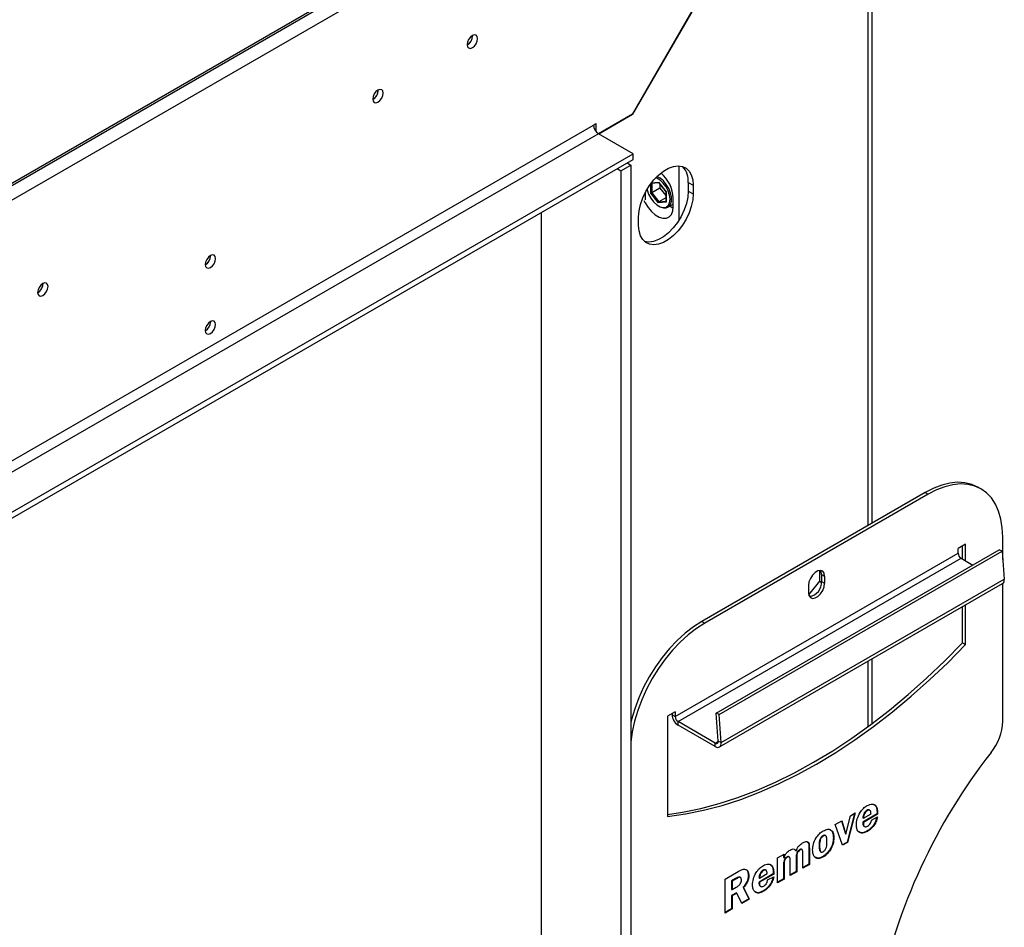
# Model space of a CAD drawing. Units: millimetres. Extents: x 125 to 4874, y 61 to 3614.
# Drawn here: x 4568 to 4848, y 603 to 862 of the extents above; entities that cross this region are included whole.
import ezdxf

# ---------------------------------------------------------------- set-up
doc = ezdxf.new("R2010")
doc.units = ezdxf.units.MM
doc.header["$LTSCALE"] = 18

msp = doc.modelspace()

# ---------------------------------------------------------------- linework, layer by layer
at = {"color": 7, "linetype": 'Continuous', "lineweight": 25}
for p, q in [((4809.31, 951.44), (4521.92, 785.54)), ((4742.21, 835.21), (4809.31, 951.44)), ((4809.36, 951.41), (4742.24, 835.15)), ((4810.53, 718.7), (4810.53, 953.1)), ((4521.87, 789.73), (4739.66, 915.46)), ((4522.28, 790.64), (4740.07, 916.37)), ((4696.68, 857.52), (4696.68, 857.59)), ((4669.81, 842.01), (4669.81, 842.08)), ((4742.21, 835.21), (4732.52, 829.62)), ((4732.59, 829.58), (4742.24, 835.15)), ((4742.16, 835.19), (4742.24, 835.15)), ((4451.21, 670.49), (4731.1, 832.07)), ((4731.1, 832.07), (4731.81, 832.48)), ((4731.81, 832.48), (4731.81, 830.25)), ((4732.52, 829.62), (4452.63, 668.04)), ((4742.42, 823.91), (4732.52, 829.62)), ((4448.41, 654.18), (4742.42, 823.91)), ((4448.41, 652.55), (4742.42, 822.27)), ((4742.42, 822.27), (4742.42, 823.91)), ((4737.87, 819.65), (4738.93, 819.04)), ((4738.93, 819.04), (4741.76, 820.67)), ((4738.93, 819.04), (4738.93, 372.8)), ((4740.7, 821.28), (4741.76, 820.67)), ((4741.76, 820.67), (4741.76, 374.43)), ((4755.48, 805.05), (4755.48, 820.45)), ((4747.64, 815.48), (4749.66, 815.66)), ((4750.03, 814.11), (4747.7, 812.77)), ((4749.61, 815.79), (4751.8, 813.06)), ((4749.64, 815.7), (4751.75, 813.07)), ((4750.03, 815.2), (4750.03, 814.11)), ((4750.03, 814.11), (4751.74, 811.99)), ((4758.1, 815.73), (4759.51, 814.91)), ((4758.1, 815.73), (4758.1, 813.28)), ((4758.1, 813.28), (4759.51, 812.46)), ((4759.51, 814.91), (4759.51, 812.46)), ((4745.83, 812.86), (4745.83, 810.81)), ((4749.61, 809.95), (4747.42, 812.67)), ((4747.7, 812.77), (4749.75, 810.22)), ((4751.74, 811.37), (4749.75, 810.22)), ((4751.74, 813.08), (4751.74, 810.29)), ((4751.8, 813.06), (4751.8, 810.14)), ((4753.85, 808.79), (4753.85, 811.24)), ((4751.8, 810.14), (4749.61, 809.95)), ((4749.61, 809.03), (4749.82, 808.91)), ((4752.32, 808.66), (4753.85, 809.54)), ((4716.31, 389.13), (4716.31, 807.2)), ((4743.95, 803.48), (4743.95, 805.93)), ((4622.08, 794.85), (4622.08, 794.93)), ((4574.35, 786.9), (4574.35, 786.97)), ((4825.62, 727.41), (4761.98, 690.67)), ((4826.47, 726.92), (4762.83, 690.18)), ((4825.62, 727.41), (4826.47, 726.92)), ((4841.47, 728.41), (4840.62, 728.9)), ((4837.08, 712.63), (4834.96, 711.41)), ((4837.08, 707.9), (4837.08, 712.63)), ((4847.69, 708.26), (4847.69, 714.67)), ((4754.35, 663.57), (4834.96, 710.1)), ((4766.06, 664.52), (4846.67, 711.06)), ((4766.9, 664.12), (4847.51, 710.65)), ((4834.96, 710.1), (4834.96, 711.41)), ((4836.23, 708.39), (4836.23, 712.14)), ((4847.51, 710.65), (4846.67, 711.06)), ((4847.51, 710.65), (4848.09, 702.69)), ((4755.2, 662.1), (4835.81, 708.63)), ((4835.81, 708.63), (4839.13, 706.71)), ((4795.61, 702.14), (4795.61, 705.19)), ((4796.1, 704.04), (4796.95, 703.55)), ((4796.1, 704.04), (4796.1, 702)), ((4766.99, 654.88), (4847.6, 701.42)), ((4767.48, 656.15), (4848.09, 702.69)), ((4792.44, 698.2), (4795.61, 702.14)), ((4795.61, 702.14), (4796.1, 701.86)), ((4796.1, 702), (4796.95, 701.51)), ((4796.95, 703.55), (4796.95, 701.51)), ((4847.69, 662.2), (4847.69, 701.47)), ((4792.35, 700.9), (4792.35, 698.86)), ((4792.47, 698.09), (4793.08, 697.74)), ((4836.23, 684.54), (4836.23, 694.85)), ((4837.08, 684.05), (4837.08, 695.34)), ((4761.98, 690.67), (4762.83, 690.18)), ((4836.23, 684.54), (4837.08, 684.05)), ((4810.53, 661.61), (4810.53, 680.02)), ((4754.35, 664.87), (4752.23, 663.65)), ((4754.35, 664.87), (4754.35, 663.57)), ((4752.23, 663.65), (4752.23, 635.07)), ((4753.5, 664.38), (4753.5, 664.05)), ((4753.5, 664.05), (4754.35, 663.57)), ((4765.79, 655.98), (4755.2, 662.1)), ((4755.2, 661.12), (4755.2, 662.1)), ((4766.63, 656.56), (4766.06, 664.52)), ((4766.9, 664.12), (4766.06, 664.52)), ((4767.48, 656.15), (4766.9, 664.12)), ((4765.79, 655), (4755.2, 661.12)), ((4767.48, 656.15), (4766.63, 656.56)), ((4765.79, 655), (4765.79, 655.98)), ((4808.99, 636.83), (4809.13, 636.75)), ((4809.84, 636.84), (4809.66, 636.94)), ((4799.94, 632.78), (4801.84, 633.88)), ((4801.74, 633.82), (4802.88, 630.13)), ((4801.84, 633.88), (4803.02, 630.05)), ((4803.02, 630.05), (4804.27, 635.29)), ((4805.45, 635.97), (4803.33, 627.78)), ((4805.64, 636.08), (4803.47, 627.7)), ((4804.27, 635.29), (4805.64, 636.08)), ((4811.9, 635.82), (4807.83, 633.47)), ((4807.83, 634.68), (4807.97, 634.6)), ((4807.97, 634.6), (4810.18, 635.87)), ((4812.05, 635.74), (4807.98, 633.39)), ((4810.3, 634.06), (4812.05, 634.93)), ((4811.9, 635.82), (4812.05, 635.74)), ((4802.05, 626.88), (4799.94, 632.78)), ((4807.83, 633.47), (4807.98, 633.39)), ((4807.83, 633.16), (4807.97, 633.08)), ((4808.13, 632.32), (4808.3, 632.22)), ((4796.43, 629.58), (4796.57, 629.49)), ((4797.23, 629.58), (4797.06, 629.68)), ((4799.44, 629.08), (4799.59, 629)), ((4802.88, 630.13), (4803.02, 630.05)), ((4809, 630.92), (4809.14, 630.84)), ((4788.27, 625.74), (4788.69, 625.39)), ((4788.69, 625.39), (4788.83, 625.31)), ((4789.8, 625.62), (4789.94, 625.54)), ((4790.55, 625.63), (4790.37, 625.73)), ((4792.46, 626.12), (4792.46, 621.5)), ((4792.46, 626.12), (4792.6, 626.04)), ((4792.6, 626.04), (4792.6, 621.42)), ((4795.37, 626.78), (4795.51, 626.69)), ((4803.33, 627.78), (4802, 627.01)), ((4803.47, 627.7), (4802.05, 626.88)), ((4803.33, 627.78), (4803.47, 627.7)), ((4783.52, 623.31), (4785.38, 624.38)), ((4783.52, 616.18), (4783.52, 623.31)), ((4785.24, 624.3), (4785.24, 623.4)), ((4785.24, 623.4), (4785.38, 623.32)), ((4785.38, 624.38), (4785.38, 623.32)), ((4786.18, 623.53), (4786.32, 623.44)), ((4786.91, 623.52), (4786.74, 623.62)), ((4788.85, 623.39), (4788.85, 619.42)), ((4788.85, 623.39), (4788.99, 623.31)), ((4788.99, 623.31), (4788.99, 619.34)), ((4790.74, 620.35), (4790.74, 624.32)), ((4795.76, 625.05), (4795.94, 624.95)), ((4796.36, 623.62), (4796.51, 623.54)), ((4779.41, 619.75), (4779.55, 619.67)), ((4780.26, 619.76), (4780.08, 619.87)), ((4785.24, 621.31), (4785.24, 617.34)), ((4785.24, 621.31), (4785.38, 621.22)), ((4785.38, 621.22), (4785.38, 617.25)), ((4787.13, 618.26), (4787.13, 622.23)), ((4792.46, 621.5), (4790.74, 620.51)), ((4792.6, 621.42), (4790.74, 620.35)), ((4792.46, 621.5), (4792.6, 621.42)), ((4768.61, 617.26), (4772.3, 619.38)), ((4768.61, 607.57), (4768.61, 617.26)), ((4771.58, 617.39), (4770.45, 616.73)), ((4771.72, 617.3), (4770.59, 616.65)), ((4771.58, 617.39), (4771.72, 617.3)), ((4772.96, 617.7), (4772.79, 617.8)), ((4775.22, 618.31), (4775.37, 618.23)), ((4778.25, 617.61), (4778.39, 617.52)), ((4782.33, 618.75), (4778.26, 616.4)), ((4778.39, 617.52), (4780.61, 618.8)), ((4782.47, 618.67), (4778.4, 616.32)), ((4780.72, 616.99), (4782.47, 617.86)), ((4782.33, 618.75), (4782.47, 618.67)), ((4785.24, 617.34), (4783.52, 616.34)), ((4785.38, 617.25), (4783.52, 616.18)), ((4785.24, 617.34), (4785.38, 617.25)), ((4788.85, 619.42), (4787.13, 618.43)), ((4788.99, 619.34), (4787.13, 618.26)), ((4788.85, 619.42), (4788.99, 619.34)), ((4770.45, 616.73), (4770.45, 614.31)), ((4770.45, 616.73), (4770.59, 616.65)), ((4770.45, 614.31), (4770.59, 614.23)), ((4770.59, 616.65), (4770.59, 614.23)), ((4770.59, 614.23), (4771.77, 614.91)), ((4773.71, 614.92), (4775.34, 611.62)), ((4773.71, 614.92), (4773.85, 614.83)), ((4773.85, 614.83), (4775.48, 611.54)), ((4778.25, 616.08), (4778.39, 616)), ((4778.26, 616.4), (4778.4, 616.32)), ((4778.55, 615.25), (4778.73, 615.15)), ((4771.8, 613.34), (4770.45, 612.56)), ((4770.45, 612.56), (4770.45, 608.8)), ((4770.45, 612.56), (4770.59, 612.48)), ((4771.94, 613.26), (4770.59, 612.48)), ((4770.59, 612.48), (4770.59, 608.72)), ((4771.8, 613.34), (4771.94, 613.26)), ((4773.39, 610.33), (4771.94, 613.26)), ((4775.34, 611.62), (4773.33, 610.46)), ((4775.48, 611.54), (4773.39, 610.33)), ((4775.34, 611.62), (4775.48, 611.54)), ((4779.43, 613.85), (4779.57, 613.76)), ((4770.45, 608.8), (4768.61, 607.74)), ((4770.59, 608.72), (4768.61, 607.57)), ((4770.45, 608.8), (4770.59, 608.72))]:
    msp.add_line(p, q, dxfattribs=at)
at = {"color": 8, "linetype": 'Continuous', "lineweight": 25}
for p, q in [((4809.36, 718.02), (4809.36, 951.41)), ((4747.42, 812.67), (4747.42, 815.4)), ((4747.57, 815.61), (4749.61, 815.79)), ((4747.7, 815.49), (4747.7, 812.77)), ((4749.75, 810.22), (4751.74, 810.39)), ((4809.36, 660.74), (4809.36, 679.34)), ((4765.79, 655.98), (4766.64, 656.47))]:
    msp.add_line(p, q, dxfattribs=at)
at = {"color": 7, "linetype": 'Continuous', "lineweight": 25, "flags": 128}
for points in [[(4696.61, 857.56), (4696.04, 857.1), (4695.56, 856.45), (4695.24, 855.71), (4695.12, 854.99), (4695.24, 854.4), (4695.56, 854.03), (4696.04, 853.93), (4696.61, 854.13), (4697.18, 854.59), (4697.66, 855.24), (4697.98, 855.98), (4698.09, 856.7), (4697.98, 857.29), (4697.66, 857.66), (4697.18, 857.76), (4696.61, 857.56)], [(4669.74, 842.05), (4669.17, 841.59), (4668.69, 840.94), (4668.37, 840.2), (4668.25, 839.47), (4668.37, 838.88), (4668.69, 838.51), (4669.17, 838.42), (4669.74, 838.62), (4670.31, 839.08), (4670.79, 839.73), (4671.11, 840.47), (4671.22, 841.19), (4671.11, 841.78), (4670.79, 842.15), (4670.31, 842.24), (4669.74, 842.05)], [(4743.95, 805.93), (4744.09, 807.66), (4744.48, 809.48), (4745.12, 811.33), (4745.98, 813.15), (4747.04, 814.88), (4748.26, 816.46), (4749.6, 817.83), (4751.01, 818.95), (4752.45, 819.78), (4753.86, 820.29), (4755.2, 820.46), (4756.42, 820.29), (4757.48, 819.79), (4758.34, 818.97), (4758.98, 817.85), (4759.38, 816.48), (4759.51, 814.91)], [(4746.38, 813.84), (4746.42, 813.63), (4746.81, 812.41), (4747.43, 811.22), (4748.23, 810.17), (4749.14, 809.34), (4750.08, 808.8), (4750.99, 808.58), (4751.79, 808.71), (4752.41, 809.18), (4752.8, 809.95), (4752.93, 810.95), (4752.8, 812.11), (4752.41, 813.33), (4751.79, 814.51), (4750.99, 815.56), (4750.08, 816.39), (4749.14, 816.94), (4748.81, 817.06)], [(4749.82, 808.91), (4750.06, 808.78), (4751.01, 808.46), (4751.86, 808.48), (4752.56, 808.83), (4753.06, 809.49), (4753.32, 810.41), (4753.32, 811.52), (4753.06, 812.75), (4752.56, 813.98), (4751.86, 815.15), (4751.01, 816.15), (4750.06, 816.92), (4749.14, 817.39)], [(4758.1, 813.28), (4757.96, 811.55), (4757.57, 809.73), (4756.93, 807.88), (4756.07, 806.05), (4755, 804.33), (4753.78, 802.75), (4752.45, 801.38), (4751.03, 800.26), (4749.6, 799.43), (4748.19, 798.92), (4746.85, 798.75), (4745.63, 798.91), (4745.57, 798.93)], [(4759.51, 812.46), (4759.38, 810.73), (4758.98, 808.91), (4758.34, 807.06), (4757.48, 805.24), (4756.42, 803.51), (4755.2, 801.93), (4753.86, 800.56), (4752.45, 799.44), (4751.01, 798.61), (4749.6, 798.1), (4748.26, 797.93), (4747.04, 798.1), (4745.98, 798.6), (4745.12, 799.42), (4744.48, 800.54), (4744.09, 801.91), (4743.95, 803.48)], [(4745.47, 810.61), (4745.82, 809.91), (4746.65, 808.58), (4747.63, 807.42), (4748.7, 806.49), (4749.81, 805.85), (4750.89, 805.54), (4751.87, 805.56), (4752.7, 805.93), (4753.33, 806.62), (4753.72, 807.59), (4753.85, 808.79)], [(4752.88, 808.98), (4752.95, 808.94), (4753.84, 808.4)], [(4622.01, 794.9), (4621.44, 794.44), (4620.96, 793.79), (4620.64, 793.05), (4620.52, 792.32), (4620.64, 791.73), (4620.96, 791.36), (4621.44, 791.27), (4622.01, 791.47), (4622.58, 791.93), (4623.06, 792.57), (4623.38, 793.32), (4623.49, 794.04), (4623.38, 794.63), (4623.06, 795), (4622.58, 795.09), (4622.01, 794.9)], [(4574.28, 786.94), (4573.71, 786.48), (4573.23, 785.83), (4572.91, 785.09), (4572.8, 784.37), (4572.91, 783.78), (4573.23, 783.41), (4573.71, 783.31), (4574.28, 783.51), (4574.85, 783.97), (4575.33, 784.62), (4575.65, 785.36), (4575.77, 786.08), (4575.65, 786.67), (4575.33, 787.04), (4574.85, 787.14), (4574.28, 786.94)], [(4622.01, 776.12), (4621.44, 775.66), (4620.96, 775.01), (4620.64, 774.26), (4620.52, 773.54), (4620.64, 772.95), (4620.96, 772.58), (4621.44, 772.49), (4622.01, 772.69), (4622.58, 773.14), (4623.06, 773.79), (4623.38, 774.54), (4623.49, 775.26), (4623.38, 775.85), (4623.06, 776.22), (4622.58, 776.31), (4622.01, 776.12)], [(4840.62, 728.9), (4838.85, 729.7), (4836.91, 730.17), (4834.83, 730.3), (4832.63, 730.08), (4830.34, 729.52), (4828, 728.63), (4825.62, 727.41)], [(4847.69, 714.67), (4847.55, 717.34), (4847.15, 719.82), (4846.5, 722.08), (4845.58, 724.09), (4844.43, 725.83), (4843.06, 727.27), (4841.47, 728.41), (4839.7, 729.21), (4837.76, 729.68), (4835.68, 729.81), (4833.48, 729.59), (4831.19, 729.03), (4828.85, 728.14), (4826.47, 726.92)], [(4796.95, 703.55), (4796.81, 704.38), (4796.41, 704.95), (4795.8, 705.19), (4795.05, 705.07), (4794.25, 704.61), (4793.5, 703.86), (4792.89, 702.91), (4792.49, 701.89), (4792.35, 700.9)], [(4796.1, 704.04), (4795.96, 704.87), (4795.8, 705.19)], [(4792.35, 698.86), (4792.49, 698.03), (4792.89, 697.46), (4793.5, 697.22), (4794.25, 697.34), (4795.05, 697.8), (4795.8, 698.55), (4796.41, 699.49), (4796.81, 700.52), (4796.95, 701.51)], [(4761.98, 690.67), (4759.61, 689.15), (4757.26, 687.33), (4754.98, 685.25), (4752.78, 682.93), (4750.7, 680.4), (4748.76, 677.69), (4746.98, 674.84), (4745.4, 671.88), (4744.02, 668.84), (4742.87, 665.77), (4741.96, 662.71), (4741.76, 661.9)], [(4762.83, 690.18), (4760.46, 688.66), (4758.11, 686.84), (4755.83, 684.76), (4753.63, 682.44), (4751.55, 679.91), (4749.61, 677.2), (4747.83, 674.35), (4746.25, 671.39), (4744.87, 668.35), (4743.72, 665.28), (4742.81, 662.22), (4742.15, 659.2), (4741.76, 656.35)], [(4752.23, 635.66), (4756.46, 636.28), (4761.64, 637.34), (4766.88, 638.73), (4772.19, 640.45), (4777.55, 642.49), (4782.95, 644.85), (4788.37, 647.53), (4793.8, 650.52), (4799.24, 653.8), (4804.66, 657.39), (4810.06, 661.25), (4815.42, 665.4), (4820.72, 669.81), (4825.97, 674.48), (4831.14, 679.39), (4836.23, 684.54)], [(4752.23, 635.07), (4757.31, 635.79), (4762.49, 636.85), (4767.73, 638.24), (4773.04, 639.96), (4778.4, 642), (4783.8, 644.36), (4789.22, 647.04), (4794.65, 650.03), (4800.09, 653.31), (4805.51, 656.9), (4810.9, 660.76), (4816.26, 664.91), (4821.57, 669.32), (4826.82, 673.99), (4831.99, 678.9), (4837.08, 684.05)], [(4765.79, 655.98), (4765.96, 655.9), (4766.13, 655.87), (4766.28, 655.88), (4766.41, 655.94), (4766.52, 656.04), (4766.59, 656.18), (4766.63, 656.36), (4766.63, 656.56)], [(4765.79, 655), (4766.14, 654.84), (4766.47, 654.77), (4766.78, 654.8), (4767.04, 654.91), (4767.25, 655.12), (4767.4, 655.4), (4767.47, 655.75), (4767.48, 656.15)]]:
    msp.add_lwpolyline(points, dxfattribs=at)
at = {"color": 7, "linetype": 'Continuous', "lineweight": 25}
for centre, radius, start, end in [((4693.56, 857.61), 3.13, 300.1161, 358.2927), ((4693.64, 857.56), 3.04, 299.2416, 0.7638), ((4666.77, 842.04), 3.04, 299.2416, 0.7638), ((4666.68, 842.1), 3.13, 300.1729, 358.2872), ((4734.17, 832.21), 3.07, 182.6055, 237.3945), ((4752.11, 816.17), 6, 355.7486, 42.2726), ((4743.77, 810.76), 10.09, 2.7018, 49.5484), ((4619.04, 794.89), 3.04, 299.2416, 0.7638), ((4618.95, 794.95), 3.13, 300.1729, 358.2872), ((4571.23, 786.99), 3.13, 300.1161, 358.2927), ((4571.31, 786.94), 3.04, 299.2416, 0.7638), ((4618.96, 776.17), 3.13, 300.1161, 358.2927), ((4619.04, 776.11), 3.04, 299.2416, 0.7638), ((4836.8, 710.18), 1.84, 182.6055, 237.3945), ((4791.9, 701.85), 4.2, 280.3949, 2.0992), ((4846.88, 702.42), 1.24, 305.4884, 12.3625), ((4757.18, 664.22), 3.69, 182.6055, 237.3945), ((4756.19, 663.65), 1.84, 182.6055, 237.3945), ((4832.43, 662.88), 15.27, 321.2559, 357.4267), ((4976.43, 550.27), 167.53, 142.0378, 168.3766)]:
    msp.add_arc(centre, radius, start, end, dxfattribs=at)
for centre, major_axis, ratio, start_param, end_param in [((4747.56, 815.68), (0.169, -0.154), 0.697875, 5.002443, 5.715109), ((4749.75, 815.87), (0.085, 0.2), 0.565758, 2.21559, 2.847554), ((4747.56, 812.75), (0.199, 0.07), 0.218312, 3.850273, 5.42107), ((4751.94, 813.15), (0.199, 0.07), 0.218312, 3.21831, 3.850273), ((4749.75, 810.03), (0.085, 0.2), 0.565758, 0.644794, 2.21559), ((4751.94, 810.22), (0.169, -0.154), 0.697875, 3.709669, 4.495068)]:
    msp.add_ellipse(centre, major_axis=major_axis, ratio=ratio, start_param=start_param, end_param=end_param, dxfattribs=at)
for points, knots in [([(4805.99, 632.64), (4806.03, 633.21), (4806.11, 634.34), (4806.89, 636.09), (4807.96, 637.44), (4808.7, 637.94), (4809.07, 638.19)], [0, 0, 0, 0, 0.280285, 0.559519, 0.779538, 1, 1, 1, 1]), ([(4808.99, 636.83), (4808.8, 636.7), (4808.44, 636.45), (4807.94, 635.61), (4807.87, 635.03), (4807.83, 634.68)], [0, 0, 0, 0, 0.280435, 0.559603, 1, 1, 1, 1]), ([(4809.13, 636.75), (4808.95, 636.62), (4808.58, 636.37), (4808.08, 635.53), (4808.01, 634.95), (4807.97, 634.6)], [0, 0, 0, 0, 0.280435, 0.559603, 1, 1, 1, 1]), ([(4809.67, 636.91), (4809.58, 636.95), (4809.39, 637.03), (4809.13, 636.9), (4808.99, 636.83)], [0, 0, 0, 0, 0.456487, 1, 1, 1, 1]), ([(4809.07, 638.19), (4809.56, 638.4), (4810.55, 638.81), (4811.6, 638.24), (4812, 637.06), (4812.03, 636.18), (4812.05, 635.74)], [0, 0, 0, 0, 0.279146, 0.558011, 0.778648, 1, 1, 1, 1]), ([(4810.18, 635.87), (4810.16, 636.06), (4810.13, 636.44), (4809.92, 636.85), (4809.54, 636.95), (4809.27, 636.81), (4809.13, 636.75)], [0, 0, 0, 0, 0.280914, 0.560468, 0.779832, 1, 1, 1, 1]), ([(4810.97, 638.37), (4811.13, 638.31), (4811.59, 638.14), (4811.84, 637.11), (4811.88, 636.25), (4811.9, 635.82)], [0, 0, 0, 0, 0.210026, 0.604374, 1, 1, 1, 1]), ([(4811.84, 634.83), (4811.72, 634.42), (4811.46, 633.55), (4810.73, 632.36), (4809.85, 631.46), (4809.29, 631.1), (4809, 630.92)], [0, 0, 0, 0, 0.252487, 0.542491, 0.771071, 1, 1, 1, 1]), ([(4812.05, 634.93), (4811.91, 634.46), (4811.63, 633.53), (4810.87, 632.28), (4809.99, 631.38), (4809.43, 631.02), (4809.14, 630.84)], [0, 0, 0, 0, 0.280169, 0.559434, 0.779549, 1, 1, 1, 1]), ([(4809.18, 632.34), (4809.33, 632.44), (4809.63, 632.63), (4810, 633.11), (4810.21, 633.61), (4810.27, 633.91), (4810.3, 634.06)], [0, 0, 0, 0, 0.280225, 0.559212, 0.779405, 1, 1, 1, 1]), ([(4796.52, 630.95), (4796.99, 631.17), (4797.94, 631.62), (4798.97, 631.18), (4799.51, 630.23), (4799.56, 629.41), (4799.59, 629)], [0, 0, 0, 0, 0.279952, 0.558759, 0.779182, 1, 1, 1, 1]), ([(4798.47, 631.24), (4798.59, 631.21), (4799.01, 631.1), (4799.36, 630.28), (4799.41, 629.48), (4799.44, 629.08)], [0, 0, 0, 0, 0.169813, 0.584535, 1, 1, 1, 1]), ([(4809.14, 630.84), (4808.67, 630.61), (4807.73, 630.15), (4806.67, 630.53), (4806.07, 631.41), (4806.02, 632.23), (4805.99, 632.64)], [0, 0, 0, 0, 0.280055, 0.559143, 0.779373, 1, 1, 1, 1]), ([(4807.83, 633.47), (4807.83, 633.41), (4807.83, 633.31), (4807.83, 633.2), (4807.83, 633.16)], [0, 0, 0, 0, 0.559999, 1, 1, 1, 1]), ([(4807.83, 633.16), (4807.84, 632.94), (4807.85, 632.57), (4808.07, 632.41), (4808.16, 632.34)], [0, 0, 0, 0, 0.566694, 1, 1, 1, 1]), ([(4807.98, 633.39), (4807.97, 633.33), (4807.97, 633.23), (4807.97, 633.12), (4807.97, 633.08)], [0, 0, 0, 0, 0.559999, 1, 1, 1, 1]), ([(4807.97, 633.08), (4807.98, 632.87), (4808.01, 632.46), (4808.33, 632.15), (4808.75, 632.13), (4809.04, 632.27), (4809.18, 632.34)], [0, 0, 0, 0, 0.2802673, 0.5586523, 0.7792754, 1, 1, 1, 1]), ([(4793.53, 625.54), (4793.57, 626.09), (4793.63, 627.2), (4794.4, 628.9), (4795.43, 630.24), (4796.15, 630.71), (4796.52, 630.95)], [0, 0, 0, 0, 0.2802513, 0.5596523, 0.7795087, 1, 1, 1, 1]), ([(4796.43, 629.58), (4796.32, 629.51), (4796.12, 629.38), (4795.83, 629.05), (4795.61, 628.67), (4795.37, 627.86), (4795.37, 627.26), (4795.37, 626.78)], [0, 0, 0, 0, 0.125058, 0.249877, 0.37473, 0.499845, 1, 1, 1, 1]), ([(4796.57, 629.49), (4796.46, 629.43), (4796.26, 629.29), (4795.97, 628.97), (4795.75, 628.59), (4795.52, 627.78), (4795.51, 627.18), (4795.51, 626.69)], [0, 0, 0, 0, 0.125058, 0.249877, 0.37473, 0.499845, 1, 1, 1, 1]), ([(4799.44, 629.08), (4799.4, 628.51), (4799.31, 627.39), (4798.52, 625.67), (4797.46, 624.35), (4796.73, 623.87), (4796.36, 623.62)], [0, 0, 0, 0, 0.2800224, 0.5594713, 0.7794682, 1, 1, 1, 1]), ([(4797.07, 629.66), (4797.05, 629.67), (4796.97, 629.74), (4796.74, 629.73), (4796.53, 629.63), (4796.43, 629.58)], [0, 0, 0, 0, 0.109536, 0.554197, 1, 1, 1, 1]), ([(4799.59, 629), (4799.54, 628.43), (4799.45, 627.31), (4798.66, 625.59), (4797.6, 624.27), (4796.87, 623.78), (4796.51, 623.54)], [0, 0, 0, 0, 0.2800224, 0.5594713, 0.7794682, 1, 1, 1, 1]), ([(4797.61, 627.8), (4797.6, 628.29), (4797.6, 628.91), (4797.38, 629.47), (4797.17, 629.64), (4796.89, 629.65), (4796.67, 629.55), (4796.57, 629.49)], [0, 0, 0, 0, 0.500253, 0.6254, 0.750247, 0.874963, 1, 1, 1, 1]), ([(4809, 630.92), (4808.52, 630.67), (4807.67, 630.23), (4807.06, 630.54), (4806.79, 630.67)], [0, 0, 0, 0, 0.567926, 1, 1, 1, 1]), ([(4785.38, 623.32), (4785.47, 623.58), (4785.66, 624.11), (4786.28, 624.96), (4786.8, 625.31), (4787.12, 625.52)], [0, 0, 0, 0, 0.280398, 0.560436, 1, 1, 1, 1]), ([(4787.12, 625.52), (4787.32, 625.62), (4787.71, 625.82), (4788.38, 625.85), (4788.66, 625.52), (4788.83, 625.31)], [0, 0, 0, 0, 0.280945, 0.561369, 1, 1, 1, 1]), ([(4788.83, 625.31), (4788.94, 625.58), (4789.16, 626.12), (4789.81, 626.99), (4790.35, 627.35), (4790.68, 627.57)], [0, 0, 0, 0, 0.28047, 0.560531, 1, 1, 1, 1]), ([(4789.8, 625.62), (4789.64, 625.49), (4789.4, 625.3), (4789.1, 624.93), (4788.85, 624.27), (4788.85, 623.78), (4788.85, 623.39)], [0, 0, 0, 0, 0.249287, 0.374781, 0.499854, 1, 1, 1, 1]), ([(4789.94, 625.54), (4789.78, 625.41), (4789.54, 625.22), (4789.24, 624.85), (4788.99, 624.19), (4788.99, 623.7), (4788.99, 623.31)], [0, 0, 0, 0, 0.249287, 0.374781, 0.499854, 1, 1, 1, 1]), ([(4790.38, 625.7), (4790.35, 625.73), (4790.25, 625.78), (4790.04, 625.74), (4789.88, 625.66), (4789.8, 625.62)], [0, 0, 0, 0, 0.2434969, 0.6212918, 1, 1, 1, 1]), ([(4790.74, 624.32), (4790.76, 624.71), (4790.79, 625.19), (4790.6, 625.61), (4790.42, 625.7), (4790.19, 625.66), (4790.03, 625.58), (4789.94, 625.54)], [0, 0, 0, 0, 0.500595, 0.62523, 0.749994, 0.874846, 1, 1, 1, 1]), ([(4790.68, 627.57), (4791, 627.72), (4791.64, 628.03), (4792.41, 627.77), (4792.59, 626.91), (4792.59, 626.33), (4792.6, 626.04)], [0, 0, 0, 0, 0.2802265, 0.5582973, 0.7783984, 1, 1, 1, 1]), ([(4791.96, 627.8), (4792.05, 627.77), (4792.35, 627.7), (4792.43, 626.97), (4792.45, 626.41), (4792.46, 626.12)], [0, 0, 0, 0, 0.178158, 0.587683, 1, 1, 1, 1]), ([(4796.51, 623.54), (4796.04, 623.33), (4795.11, 622.9), (4794.11, 623.37), (4793.6, 624.32), (4793.55, 625.13), (4793.53, 625.54)], [0, 0, 0, 0, 0.279724, 0.558699, 0.779105, 1, 1, 1, 1]), ([(4795.37, 626.78), (4795.38, 626.3), (4795.39, 625.71), (4795.61, 625.17), (4795.73, 625.09), (4795.79, 625.06)], [0, 0, 0, 0, 0.693073, 0.866606, 1, 1, 1, 1]), ([(4795.51, 626.69), (4795.52, 626.22), (4795.53, 625.62), (4795.76, 625.08), (4795.96, 624.91), (4796.24, 624.9), (4796.45, 625), (4796.55, 625.05)], [0, 0, 0, 0, 0.500079, 0.62529, 0.750236, 0.874938, 1, 1, 1, 1]), ([(4796.55, 625.05), (4796.66, 625.12), (4796.86, 625.25), (4797.13, 625.58), (4797.34, 625.95), (4797.6, 626.74), (4797.6, 627.33), (4797.61, 627.8)], [0, 0, 0, 0, 0.1250184, 0.2499485, 0.3750466, 0.5001713, 1, 1, 1, 1]), ([(4786.18, 623.53), (4786.01, 623.41), (4785.76, 623.24), (4785.49, 622.84), (4785.24, 622.19), (4785.24, 621.7), (4785.24, 621.31)], [0, 0, 0, 0, 0.249268, 0.374586, 0.499845, 1, 1, 1, 1]), ([(4786.32, 623.44), (4786.15, 623.33), (4785.9, 623.16), (4785.63, 622.76), (4785.38, 622.11), (4785.38, 621.62), (4785.38, 621.22)], [0, 0, 0, 0, 0.249268, 0.374586, 0.499845, 1, 1, 1, 1]), ([(4786.75, 623.6), (4786.71, 623.62), (4786.62, 623.67), (4786.42, 623.65), (4786.26, 623.57), (4786.18, 623.53)], [0, 0, 0, 0, 0.238216, 0.618634, 1, 1, 1, 1]), ([(4787.13, 622.23), (4787.14, 622.62), (4787.17, 623.1), (4786.97, 623.5), (4786.79, 623.59), (4786.56, 623.57), (4786.4, 623.49), (4786.32, 623.44)], [0, 0, 0, 0, 0.500258, 0.625133, 0.750041, 0.874865, 1, 1, 1, 1]), ([(4796.36, 623.62), (4795.89, 623.38), (4795.1, 622.99), (4794.56, 623.32), (4794.35, 623.45)], [0, 0, 0, 0, 0.608511, 1, 1, 1, 1]), ([(4772.3, 619.38), (4772.72, 619.62), (4773.57, 620.09), (4774.66, 620.07), (4775.26, 619.32), (4775.33, 618.59), (4775.37, 618.23)], [0, 0, 0, 0, 0.281477, 0.5592469, 0.7796253, 1, 1, 1, 1]), ([(4774.47, 619.99), (4774.48, 619.99), (4774.79, 619.98), (4775.1, 619.36), (4775.18, 618.66), (4775.22, 618.31)], [0, 0, 0, 0, 0.02332, 0.511664, 1, 1, 1, 1]), ([(4776.41, 615.56), (4776.45, 616.13), (4776.53, 617.27), (4777.32, 619.01), (4778.38, 620.37), (4779.12, 620.87), (4779.49, 621.12)], [0, 0, 0, 0, 0.280285, 0.559519, 0.779538, 1, 1, 1, 1]), ([(4779.41, 619.75), (4779.23, 619.63), (4778.86, 619.38), (4778.37, 618.54), (4778.3, 617.96), (4778.25, 617.61)], [0, 0, 0, 0, 0.280435, 0.559603, 1, 1, 1, 1]), ([(4780.09, 619.84), (4780, 619.88), (4779.81, 619.96), (4779.55, 619.83), (4779.41, 619.75)], [0, 0, 0, 0, 0.456487, 1, 1, 1, 1]), ([(4779.49, 621.12), (4779.99, 621.32), (4780.98, 621.74), (4782.02, 621.16), (4782.42, 619.98), (4782.45, 619.11), (4782.47, 618.67)], [0, 0, 0, 0, 0.279146, 0.558011, 0.778648, 1, 1, 1, 1]), ([(4780.61, 618.8), (4780.59, 618.99), (4780.55, 619.37), (4780.34, 619.77), (4779.97, 619.87), (4779.69, 619.74), (4779.55, 619.67)], [0, 0, 0, 0, 0.280914, 0.560468, 0.779832, 1, 1, 1, 1]), ([(4781.39, 621.29), (4781.55, 621.23), (4782.02, 621.06), (4782.27, 620.04), (4782.31, 619.18), (4782.33, 618.75)], [0, 0, 0, 0, 0.210026, 0.604374, 1, 1, 1, 1]), ([(4772.8, 617.78), (4772.75, 617.81), (4772.56, 617.9), (4772.1, 617.68), (4771.76, 617.48), (4771.58, 617.39)], [0, 0, 0, 0, 0.172826, 0.584807, 1, 1, 1, 1]), ([(4773.27, 617.03), (4773.24, 617.22), (4773.2, 617.51), (4772.98, 617.7), (4772.71, 617.82), (4772.25, 617.6), (4771.9, 617.4), (4771.72, 617.3)], [0, 0, 0, 0, 0.248579, 0.374082, 0.499337, 0.748696, 1, 1, 1, 1]), ([(4771.77, 614.91), (4771.96, 615.02), (4772.36, 615.24), (4772.9, 615.78), (4773.21, 616.46), (4773.25, 616.84), (4773.27, 617.03)], [0, 0, 0, 0, 0.28206, 0.559282, 0.779739, 1, 1, 1, 1]), ([(4775.22, 618.31), (4775.2, 618), (4775.16, 617.36), (4774.68, 616.1), (4774.08, 615.36), (4773.71, 614.92)], [0, 0, 0, 0, 0.280708, 0.560823, 1, 1, 1, 1]), ([(4775.37, 618.23), (4775.35, 617.91), (4775.31, 617.28), (4774.82, 616.01), (4774.22, 615.28), (4773.85, 614.83)], [0, 0, 0, 0, 0.280708, 0.560823, 1, 1, 1, 1]), ([(4779.55, 619.67), (4779.37, 619.55), (4779, 619.3), (4778.51, 618.46), (4778.44, 617.88), (4778.39, 617.52)], [0, 0, 0, 0, 0.280435, 0.559603, 1, 1, 1, 1]), ([(4782.26, 617.75), (4782.14, 617.35), (4781.88, 616.48), (4781.15, 615.29), (4780.28, 614.39), (4779.71, 614.03), (4779.43, 613.85)], [0, 0, 0, 0, 0.252487, 0.542491, 0.771071, 1, 1, 1, 1]), ([(4782.47, 617.86), (4782.33, 617.39), (4782.05, 616.46), (4781.29, 615.21), (4780.42, 614.31), (4779.85, 613.94), (4779.57, 613.76)], [0, 0, 0, 0, 0.280169, 0.559434, 0.779549, 1, 1, 1, 1]), ([(4779.61, 615.27), (4779.76, 615.36), (4780.06, 615.56), (4780.42, 616.04), (4780.64, 616.54), (4780.69, 616.84), (4780.72, 616.99)], [0, 0, 0, 0, 0.280225, 0.559212, 0.779405, 1, 1, 1, 1]), ([(4779.57, 613.76), (4779.09, 613.53), (4778.15, 613.08), (4777.09, 613.45), (4776.49, 614.33), (4776.44, 615.15), (4776.41, 615.56)], [0, 0, 0, 0, 0.280055, 0.559143, 0.779373, 1, 1, 1, 1]), ([(4778.26, 616.4), (4778.26, 616.34), (4778.25, 616.23), (4778.25, 616.13), (4778.25, 616.08)], [0, 0, 0, 0, 0.559999, 1, 1, 1, 1]), ([(4778.25, 616.08), (4778.26, 615.87), (4778.27, 615.49), (4778.49, 615.34), (4778.59, 615.27)], [0, 0, 0, 0, 0.566694, 1, 1, 1, 1]), ([(4778.4, 616.32), (4778.4, 616.26), (4778.39, 616.15), (4778.39, 616.05), (4778.39, 616)], [0, 0, 0, 0, 0.559999, 1, 1, 1, 1]), ([(4778.39, 616), (4778.41, 615.8), (4778.43, 615.38), (4778.75, 615.08), (4779.17, 615.06), (4779.46, 615.2), (4779.61, 615.27)], [0, 0, 0, 0, 0.280267, 0.558652, 0.779275, 1, 1, 1, 1]), ([(4779.43, 613.85), (4778.94, 613.6), (4778.1, 613.16), (4777.48, 613.47), (4777.21, 613.6)], [0, 0, 0, 0, 0.5679259, 1, 1, 1, 1])]:
    msp.add_open_spline(points, degree=3, knots=knots, dxfattribs=at)

doc.saveas('drawing.dxf')
